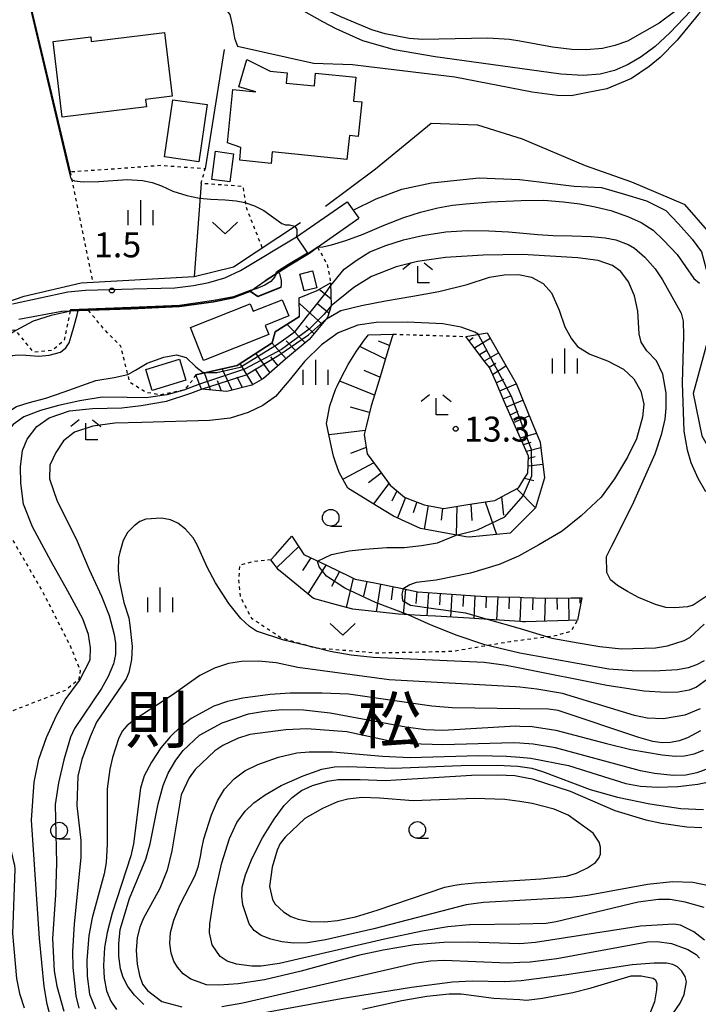
# Model space of a CAD drawing. Extents: x -26001 to -24000, y 94500 to 96000.
# Drawn here: x -25296 to -25194, y 94705 to 94853 of the extents above; entities that cross this region are included whole.
import ezdxf
from ezdxf.enums import TextEntityAlignment as Align

# ---------------------------------------------------------------- set-up
doc = ezdxf.new("R2010")
doc.units = 0
doc.linetypes.add('630100', pattern=[1, 0.5, -0.5])
for name, color, linetype in [('2101000', 7, 'Continuous'), ('2101001', 7, 'Continuous'), ('2103000', 6, 'Continuous'), ('3001000', 4, 'Continuous'), ('5102000', 4, '510200'), ('6101110', 6, 'Continuous'), ('6101120', 6, 'Continuous'), ('6101990', 6, 'Continuous'), ('6110000', 1, '611000'), ('6140000', 3, '614000'), ('6301000', 3, '630100'), ('6302000', 3, 'Continuous'), ('6313000', 3, 'Continuous'), ('6331000', 3, 'Continuous'), ('6333000', 3, 'Continuous'), ('6334000', 3, 'Continuous'), ('7101000', 2, 'Continuous'), ('7101001', 8, 'Continuous'), ('7102000', 6, 'Continuous'), ('7102001', 8, 'Continuous'), ('7312000', 1, 'Continuous'), ('8114000', 7, 'Continuous')]:
    doc.layers.add(name, color=color, linetype=linetype)
doc.styles.add('PlotAnnotation', font='MS Gothic.ttf')
doc.linetypes.add('510200', pattern='A,0,-0.375,[8,dmdr.shx,S=0.375,R=0,X=0,Y=0],-0.75,[8,dmdr.shx,S=0.375,R=180,X=0,Y=0],-0.375', length=1.5)
doc.linetypes.add('611000', pattern='A,1,[3,dmdr.shx,S=0.2,R=0,X=0,Y=0],1', length=2)
doc.linetypes.add('614000', pattern='A,1.5,[2,dmdr.shx,S=0.3,R=0,X=0,Y=-0.3],1.5', length=3)

# ---------------------------------------------------------------- blocks, each defined once
blk = doc.blocks.new('631300')
at = {"layer": '6313000'}
blk.add_lwpolyline([(0.75, 0.35), (0, -0.35), (-0.75, 0.35)], dxfattribs=at)
blk = doc.blocks.new('633100')
at = {"layer": '6331000'}
blk.add_lwpolyline([(0, -0.5), (0.67, -0.5)], dxfattribs=at)
blk.add_circle((0, 0), 0.5, dxfattribs=at)
blk = doc.blocks.new('633300')
at = {"layer": '6333000'}
for points in [[(-0.4, 0.6), (-0.9, 0.2)], [(0.4, 0.6), (0.9, 0.2)], [(0.72, -0.6), (0, -0.6), (0, 0.4)]]:
    blk.add_lwpolyline(points, dxfattribs=at)
blk = doc.blocks.new('633400')
at = {"layer": '6334000'}
for points in [[(0, -0.75), (0, 0.75)], [(-0.75, -0.75), (-0.75, 0.15)], [(0.75, -0.75), (0.75, 0.15)]]:
    blk.add_lwpolyline(points, dxfattribs=at)
blk = doc.blocks.new('731200')
at = {"layer": '7312000'}
blk.add_circle((0, 0), 0.15, dxfattribs=at)

msp = doc.modelspace()

# ---------------------------------------------------------------- linework, layer by layer
at = {"layer": '2101000', "flags": 128}
for points in [[(-25296.99, 94810.73), (-25288.63, 94812.55), (-25285.99, 94812.78), (-25278.74, 94812.97), (-25272.55, 94813.16), (-25269.73, 94813.49), (-25267.42, 94813.96), (-25265.02, 94814.66), (-25262.64, 94815.75), (-25254.24, 94820.83), (-25246.62, 94826.09)], [(-25296.01, 94808.42), (-25289.52, 94809.63), (-25288.3, 94809.67), (-25285.54, 94809.77), (-25279.14, 94809.96), (-25271.85, 94810.34), (-25266.72, 94811.04), (-25263.75, 94811.65), (-25261.25, 94812.59), (-25258.92, 94814.19), (-25255.44, 94816.45), (-25252.29, 94818.38), (-25251.07, 94819.24), (-25244.86, 94823.6)]]:
    msp.add_lwpolyline(points, dxfattribs=at)
at = {"layer": '2101001', "flags": 128}
msp.add_lwpolyline([(-25246.62, 94826.09), (-25244.86, 94823.6)], dxfattribs=at)
at = {"layer": '2103000', "flags": 128}
for points in [[(-25274.79, 94863.87), (-25265.22, 94855.46), (-25264.28, 94854.24), (-25263.84, 94852.49), (-25263.57, 94850.69), (-25263.08, 94849.47), (-25251.69, 94846.92), (-25245.79, 94846.74), (-25243.35, 94846.45)], [(-25193.33, 94854.77), (-25193.72, 94854.29), (-25196.92, 94850.4), (-25199.5, 94847.8), (-25201.14, 94846.45), (-25203.83, 94844.64), (-25207.52, 94843.06), (-25210.65, 94842.47), (-25212.66, 94842.08)], [(-25243.35, 94846.45), (-25230.42, 94844.85), (-25218.76, 94842.64), (-25214.98, 94842.12), (-25212.66, 94842.08)], [(-25245.72, 94824.82), (-25242.26, 94826.52), (-25238.39, 94827.96), (-25233.91, 94828.91), (-25226.73, 94829.7), (-25220.69, 94829.42), (-25220.63, 94829.41), (-25217.32, 94829.04)], [(-25217.32, 94829.04), (-25216.57, 94828.95), (-25212.45, 94828.44), (-25208.32, 94828.23), (-25205.2, 94827.31), (-25201.55, 94826.23), (-25198.65, 94824.78), (-25196.75, 94822.79), (-25194.7, 94820.48), (-25193.3, 94818.55), (-25192.22, 94814.65), (-25191.97, 94813.42)], [(-25191.97, 94813.42), (-25191.43, 94810.76), (-25191.86, 94807.02), (-25192.73, 94803.87), (-25194.54, 94797.23), (-25193.24, 94790.9), (-25191.95, 94788.68), (-25189.97, 94786.65), (-25187.84, 94785.89), (-25185.64, 94785.55), (-25180.65, 94785.88), (-25167.98, 94789.99), (-25165.93, 94790.36), (-25160.86, 94790.01), (-25155.1, 94788.91), (-25148.27, 94787.59), (-25141.12, 94785.73), (-25136.13, 94783.77), (-25125.75, 94776.95)]]:
    msp.add_lwpolyline(points, dxfattribs=at)
at = {"layer": '3001000', "flags": 128}
for points in [[(-25289.47, 94838.82), (-25290.86, 94850.18), (-25285.19, 94850.87), (-25285.11, 94850.17), (-25274.09, 94851.52), (-25272.92, 94841.96), (-25276.94, 94841.47), (-25276.8, 94840.37), (-25289.47, 94838.82)], [(-25260.35, 94842.62), (-25262.9, 94843.38), (-25261.69, 94847.46), (-25258.2, 94845.72), (-25255.61, 94845.46), (-25255.76, 94843.93), (-25251.54, 94843.5), (-25251.35, 94845.44), (-25245.28, 94844.83), (-25245.64, 94841.22), (-25244.41, 94841.1), (-25244.94, 94835.9), (-25246.27, 94836.03), (-25246.63, 94832.46), (-25257.87, 94833.59), (-25258.04, 94831.85), (-25262.77, 94832.33), (-25262.58, 94834.26), (-25264.63, 94834.94), (-25263.82, 94842.97), (-25260.35, 94842.62)], [(-25268.91, 94832.08), (-25274.08, 94832.83), (-25272.84, 94841.44), (-25267.67, 94840.7), (-25268.91, 94832.08)], [(-25263.71, 94833.31), (-25264.26, 94829.07), (-25266.97, 94829.43), (-25266.42, 94833.67), (-25263.71, 94833.31)], [(-25251.8, 94815.7), (-25251.16, 94813.16), (-25253.09, 94812.67), (-25253.73, 94815.22), (-25251.8, 94815.7)], [(-25268.2, 94802.2), (-25270.18, 94807.17), (-25261.2, 94810.76), (-25260.74, 94809.62), (-25256.36, 94811.36), (-25255.38, 94808.91), (-25258.95, 94807.48), (-25258.41, 94806.11), (-25268.2, 94802.2)], [(-25275.96, 94797.71), (-25276.92, 94800.85), (-25271.82, 94802.41), (-25270.86, 94799.27), (-25275.96, 94797.71)]]:
    msp.add_lwpolyline(points, close=True, dxfattribs=at)
at = {"layer": '5102000', "flags": 128}
for points in [[(-25249.84, 94825.44), (-25242.32, 94831.04), (-25233.97, 94837.92), (-25226.98, 94837.66), (-25220.26, 94835.56), (-25210.78, 94831.52), (-25203.79, 94829.1), (-25195.8, 94825.66)], [(-25192.02, 94821.36), (-25195.8, 94825.66)], [(-25295.19, 94811.87), (-25286.63, 94813.91), (-25269.63, 94814.85), (-25263.7, 94816.31), (-25253.61, 94822.99)], [(-25329.71, 94800.72), (-25329.42, 94800.76), (-25323.52, 94802.58), (-25311.98, 94806.16), (-25311.11, 94806.43), (-25295.19, 94811.87)]]:
    msp.add_lwpolyline(points, dxfattribs=at)
at = {"layer": '6101110', "flags": 128}
for points in [[(-25249.09, 94813.9), (-25249, 94810.43), (-25249.58, 94808.66), (-25252.3, 94805.38), (-25255.86, 94802.41), (-25259.17, 94799.49), (-25260.95, 94798.5), (-25264.7, 94797.54), (-25268.53, 94797.91), (-25269.39, 94800.07)], [(-25239.69, 94806.17), (-25239.87, 94805.6), (-25240.61, 94803.17), (-25241.65, 94799.76), (-25242.7, 94796.36), (-25242.99, 94795.41), (-25243.75, 94792.29), (-25244.04, 94791.09), (-25243.57, 94788.16), (-25241.75, 94785.66), (-25240.13, 94783.45), (-25239.85, 94783.22), (-25237.98, 94781.68), (-25237.36, 94781.43), (-25235.03, 94780.51), (-25234.44, 94780.41), (-25232.08, 94779.98), (-25231.45, 94780.08), (-25228.44, 94780.55), (-25225.43, 94781.02), (-25224.39, 94781.18), (-25222.63, 94782.11), (-25220.83, 94783.05), (-25220.63, 94783.37), (-25219.99, 94784.39), (-25219.43, 94785.29), (-25219.31, 94787.83), (-25220.51, 94790.54), (-25221.71, 94793.25), (-25222.9, 94795.96), (-25224.25, 94799.03), (-25225.2, 94801.16), (-25225.81, 94801.97), (-25227.83, 94804.64), (-25228.73, 94805.83)], [(-25254.91, 94775.79), (-25253.67, 94773.89), (-25253.1, 94773.02), (-25249.63, 94771.36), (-25246.18, 94769.72), (-25245.38, 94769.34), (-25242.51, 94768.76), (-25238.77, 94768), (-25235.95, 94767.43), (-25233.08, 94767.24), (-25230.21, 94767.04), (-25227.34, 94766.84), (-25225.61, 94766.73), (-25223.73, 94766.68), (-25220.63, 94766.6), (-25220.11, 94766.59), (-25216.5, 94766.49), (-25212.88, 94766.5), (-25211.31, 94766.51)]]:
    msp.add_lwpolyline(points, dxfattribs=at)
at = {"layer": '6101120', "flags": 128}
for points in [[(-25269.39, 94800.07), (-25263.13, 94801.48), (-25257.91, 94804.88), (-25257.42, 94806.53), (-25253.77, 94808.82), (-25253.8, 94811.64), (-25251.11, 94812.73), (-25249.09, 94813.9)], [(-25228.73, 94805.83), (-25225.55, 94806.38), (-25221.93, 94800.05), (-25221.18, 94798.74), (-25220.63, 94797.39), (-25219.36, 94794.29), (-25217.58, 94789.94), (-25217.3, 94787.8), (-25217, 94785.4), (-25216.89, 94784.55), (-25218.24, 94780.06), (-25219.91, 94778.4), (-25220.63, 94777.68), (-25222.08, 94776.23), (-25228.23, 94775.66), (-25228.73, 94775.69), (-25235.58, 94776.93), (-25239.64, 94778.82), (-25242.21, 94780.38), (-25243.49, 94781.16), (-25246.51, 94783.03), (-25247.78, 94785.38), (-25248.35, 94786.93), (-25248.67, 94787.81), (-25248.95, 94789.19), (-25249.69, 94792.74), (-25249.2, 94795.4), (-25248.38, 94797.85), (-25248.12, 94798.36), (-25247.48, 94799.59), (-25246.46, 94801.62), (-25245.22, 94803.61), (-25243.99, 94805.31), (-25243.4, 94806.05), (-25239.69, 94806.17)], [(-25211.31, 94766.51), (-25211.94, 94763.14), (-25213.31, 94763.1), (-25219.74, 94762.9), (-25220.2, 94762.93), (-25220.63, 94762.96), (-25227.56, 94763.42), (-25228.23, 94763.46), (-25233.32, 94763.74), (-25235.54, 94763.86), (-25238.9, 94764.05), (-25245.77, 94764.8), (-25248.21, 94765.47), (-25251.67, 94766.41), (-25255.88, 94769.87), (-25256.92, 94770.73), (-25258.07, 94772.24), (-25257.41, 94772.98), (-25254.91, 94775.79)]]:
    msp.add_lwpolyline(points, dxfattribs=at)
at = {"layer": '6101990', "flags": 128}
for points in [[(-25249.03, 94811.45), (-25250.81, 94812.9)], [(-25250.38, 94807.69), (-25253.79, 94810.78)], [(-25249.37, 94809.31), (-25251, 94810.71)], [(-25252.9, 94804.88), (-25255.65, 94807.64)], [(-25251.59, 94806.24), (-25252.84, 94807.43)], [(-25254.35, 94803.67), (-25255.77, 94805.17)], [(-25228.25, 94805.2), (-25227.64, 94805.66)], [(-25227.42, 94804.1), (-25225.09, 94805.57)], [(-25255.8, 94802.46), (-25257.95, 94804.85)], [(-25240.85, 94802.39), (-25244.71, 94804.31)], [(-25240.22, 94804.46), (-25241.87, 94805.12)], [(-25226.68, 94803.13), (-25225.56, 94803.77)], [(-25258.17, 94800.37), (-25260.33, 94803.31)], [(-25256.98, 94801.42), (-25258.07, 94802.75)], [(-25225.95, 94802.15), (-25223.83, 94803.36)], [(-25263.89, 94797.75), (-25265.39, 94800.97)], [(-25260.79, 94798.59), (-25262.68, 94801.78)], [(-25259.4, 94799.36), (-25260.45, 94800.95)], [(-25241.67, 94799.7), (-25244.03, 94800.72)], [(-25225.22, 94801.19), (-25224.25, 94801.8)], [(-25224.72, 94800.09), (-25222.71, 94801.41)], [(-25267.18, 94797.78), (-25268.09, 94800.36)], [(-25262.34, 94798.14), (-25263.17, 94799.71)], [(-25224.18, 94798.86), (-25223.04, 94799.43)], [(-25265.51, 94797.62), (-25266.13, 94799.14)], [(-25242.5, 94797.01), (-25247.72, 94799.12)], [(-25223.63, 94797.63), (-25221.16, 94798.69)], [(-25223.11, 94796.43), (-25221.89, 94796.95)], [(-25222.58, 94795.23), (-25220.17, 94796.26)], [(-25243.24, 94794.37), (-25246.12, 94795.19)], [(-25222.07, 94794.06), (-25220.87, 94794.57)], [(-25221.55, 94792.89), (-25219.2, 94793.89)], [(-25221.04, 94791.74), (-25219.86, 94792.19)], [(-25243.89, 94791.7), (-25249.33, 94791.03)], [(-25220.54, 94790.6), (-25218.13, 94791.27)], [(-25243.72, 94789.12), (-25246.11, 94788.22)], [(-25220.08, 94789.58), (-25218.89, 94789.91)], [(-25219.63, 94788.56), (-25217.48, 94789.15)], [(-25219.33, 94787.5), (-25218.33, 94787.78)], [(-25242.6, 94786.83), (-25247.22, 94784.35)], [(-25219.38, 94786.39), (-25217.15, 94786.6)], [(-25241.47, 94785.27), (-25243.41, 94783.8)], [(-25219.91, 94784.51), (-25218.51, 94784.17)], [(-25240.33, 94783.72), (-25242.66, 94780.65)], [(-25239.11, 94782.61), (-25239.9, 94781.04)], [(-25237.81, 94781.61), (-25239.05, 94778.54)], [(-25223.39, 94781.71), (-25223.06, 94778.94)], [(-25221.08, 94782.92), (-25218.24, 94780.07)], [(-25236.12, 94780.94), (-25236.66, 94779.31)], [(-25234.4, 94780.4), (-25235.02, 94776.83)], [(-25232.26, 94780.01), (-25232.45, 94778.21)], [(-25230.12, 94780.29), (-25230.18, 94775.95)], [(-25227.98, 94780.62), (-25227.86, 94778.16)], [(-25225.84, 94780.96), (-25224.14, 94776.04)], [(-25253.89, 94774.23), (-25257.2, 94771.1)], [(-25252.09, 94772.54), (-25253.3, 94770.64)], [(-25249.79, 94771.44), (-25252.53, 94767.12)], [(-25247.74, 94770.46), (-25248.95, 94768.23)], [(-25245.68, 94769.48), (-25246.73, 94765.06)], [(-25243.65, 94768.99), (-25244.12, 94766.83)], [(-25241.59, 94768.57), (-25242.23, 94764.41)], [(-25239.71, 94768.19), (-25239.99, 94766.2)], [(-25237.84, 94767.81), (-25238.18, 94764.01)], [(-25236.12, 94767.46), (-25236.25, 94765.69)], [(-25234.36, 94767.32), (-25234.6, 94763.81)], [(-25232.6, 94767.21), (-25232.71, 94765.46)], [(-25230.85, 94767.08), (-25231.06, 94763.62)], [(-25229.11, 94766.96), (-25229.21, 94765.24)], [(-25227.38, 94766.84), (-25227.52, 94763.42)], [(-25225.67, 94766.73), (-25225.74, 94765.02)], [(-25223.95, 94766.69), (-25224.11, 94763.19)], [(-25222.21, 94766.64), (-25222.29, 94764.86)], [(-25220.46, 94766.6), (-25220.61, 94762.96)], [(-25218.64, 94766.55), (-25218.71, 94764.74)], [(-25216.82, 94766.5), (-25216.9, 94762.99)], [(-25215.06, 94766.49), (-25215.01, 94764.77)], [(-25213.31, 94766.5), (-25213.23, 94763.1)], [(-25211.61, 94766.51), (-25211.6, 94765.73)]]:
    msp.add_lwpolyline(points, dxfattribs=at)
at = {"layer": '6110000', "flags": 128}
for points in [[(-25294.4, 94856.18), (-25288.3, 94830.56)], [(-25251.07, 94819.24), (-25252.29, 94818.38), (-25255.44, 94816.45), (-25258.92, 94814.19)], [(-25256.51, 94813.21), (-25260.02, 94811.79), (-25261.25, 94812.59), (-25263.75, 94811.65), (-25266.72, 94811.04), (-25271.85, 94810.34), (-25279.14, 94809.96), (-25285.54, 94809.77), (-25288.3, 94809.67)], [(-25253.77, 94808.82), (-25257.42, 94806.53), (-25257.91, 94804.88), (-25263.13, 94801.48), (-25269.39, 94800.07)]]:
    msp.add_lwpolyline(points, dxfattribs=at)
at = {"layer": '6140000', "flags": 128}
msp.add_lwpolyline([(-25265.13, 94849), (-25267.97, 94831.03)], dxfattribs=at)
at = {"layer": '6301000', "flags": 128}
for points in [[(-25259.37, 94819.18), (-25261.77, 94825.21), (-25262.24, 94828.38), (-25268.57, 94828.84), (-25267.97, 94831.03), (-25274.76, 94831.52), (-25282.65, 94830.93), (-25288.3, 94830.56)], [(-25288.3, 94830.56), (-25284.9, 94814.01)], [(-25251.07, 94819.24), (-25249.59, 94816.63), (-25249.09, 94813.9)], [(-25288.3, 94809.67), (-25289.23, 94805.16), (-25291, 94803.73), (-25293.8, 94803.47), (-25296.44, 94806.71), (-25297.8, 94806.83)], [(-25269.39, 94800.07), (-25270, 94799.12), (-25271.08, 94797.8), (-25274.71, 94797.05), (-25276.82, 94797.38), (-25279.3, 94798.9), (-25280.68, 94804.38), (-25283.21, 94806.94), (-25285.54, 94809.77)], [(-25239.69, 94806.17), (-25228.73, 94805.83)], [(-25303.36, 94788.71), (-25297.93, 94777.23), (-25297.01, 94775.29), (-25292.24, 94767.06), (-25288.4, 94759.52), (-25288.24, 94759.22), (-25286.79, 94755.57), (-25286.97, 94754.24), (-25289.03, 94752.6), (-25302.14, 94747.5), (-25303.89, 94747.82), (-25305.25, 94749.08), (-25306.37, 94750.79), (-25308.29, 94753.7), (-25308.69, 94754.29)], [(-25258.07, 94772.24), (-25260.82, 94771.94), (-25262.66, 94771.46), (-25262.79, 94771.42), (-25262.94, 94769.3), (-25262.72, 94766.75), (-25261.01, 94763.48), (-25256.5, 94760.51), (-25251.53, 94759.04), (-25251.4, 94759), (-25251.33, 94758.99), (-25242.06, 94758.25), (-25230.8, 94758.49), (-25226.34, 94759.24), (-25222.02, 94759.97), (-25220.63, 94760.15), (-25218.39, 94760.44), (-25215.3, 94760.85), (-25212.91, 94761.49), (-25211.94, 94763.14)]]:
    msp.add_lwpolyline(points, dxfattribs=at)
at = {"layer": '6302000', "flags": 128}
msp.add_lwpolyline([(-25268.57, 94828.84), (-25269.63, 94814.85)], dxfattribs=at)
at = {"layer": '7101000', "flags": 128}
for points in [[(-25249.72, 94808.49), (-25247.55, 94809.71), (-25244.45, 94810.49), (-25240.82, 94811.18), (-25236.73, 94811.91), (-25232.79, 94812.59), (-25228.53, 94813.64), (-25225.17, 94814.75), (-25222.97, 94815.11), (-25220.81, 94815.17), (-25218.87, 94814.75), (-25217.08, 94813.8), (-25215.87, 94812.38), (-25214.72, 94809.76), (-25213.83, 94807.29), (-25212.83, 94805.46), (-25211.96, 94804.3), (-25210.07, 94803.15), (-25207.44, 94802.15), (-25205.03, 94800.89), (-25203.45, 94799.47), (-25202.4, 94797.58), (-25201.98, 94795.64), (-25202.14, 94793.7), (-25203.06, 94790.44), (-25204.42, 94787.66), (-25206.37, 94784.41), (-25208.36, 94781.68), (-25211.38, 94778.84), (-25214.27, 94776.53), (-25217.74, 94774.49), (-25220.84, 94772.81), (-25223.73, 94771.55), (-25228.03, 94770.23), (-25233.21, 94769.19), (-25236.2, 94768.82), (-25237.15, 94768.5), (-25238.17, 94767.88)], [(-25291.21, 94703.29), (-25291.75, 94705.4), (-25292.19, 94708.07), (-25292.91, 94715.28), (-25294.09, 94733.09), (-25293.69, 94738.8), (-25293, 94742.26), (-25291.87, 94745.54), (-25290.32, 94748.83), (-25289.02, 94751.16), (-25286.86, 94754.07), (-25285.26, 94757.21), (-25285.21, 94759), (-25285.52, 94761), (-25286.36, 94763.36), (-25288.65, 94767.51), (-25291.17, 94771.97), (-25293.98, 94777.22), (-25295.29, 94780.63), (-25295.71, 94783.78), (-25295.76, 94786.24), (-25295.45, 94788.66), (-25294.77, 94790.39), (-25293.32, 94792.28), (-25291.43, 94793.59), (-25288.38, 94794.64), (-25284.92, 94795.01), (-25280.53, 94795.11), (-25277.62, 94795.43), (-25273.78, 94796.11), (-25270.11, 94797.32), (-25268.53, 94797.91)], [(-25225.54, 94763.29), (-25220.55, 94761.89), (-25215.82, 94760.47), (-25211.83, 94759.74), (-25208.57, 94759.21), (-25205.33, 94758.87), (-25200.19, 94759), (-25198.38, 94759.32), (-25195.91, 94760.1), (-25195.02, 94760.53), (-25192.9, 94762.55)], [(-25277.21, 94705.34), (-25278.62, 94706.78), (-25279.6, 94708.08), (-25280.3, 94709.42), (-25280.7, 94710.75), (-25280.96, 94712.61), (-25280.98, 94714.46), (-25280.75, 94716.66), (-25279.35, 94721.28), (-25276.9, 94727.21), (-25276.25, 94729.54), (-25275.06, 94735.55), (-25274.31, 94738.28), (-25273.52, 94740.13), (-25272.38, 94742.11), (-25271.3, 94743.57), (-25268.83, 94745.87), (-25265.43, 94747.72), (-25261.46, 94749.05), (-25259.06, 94749.5), (-25256.36, 94749.75), (-25253.15, 94749.69), (-25249.16, 94749.23), (-25237.78, 94747.13), (-25234.79, 94746.72), (-25232.18, 94746.61), (-25221.23, 94747.26), (-25220.63, 94747.24), (-25218.76, 94747.17), (-25215.21, 94746.64), (-25207.58, 94744.59), (-25203.9, 94743.73), (-25199.21, 94742.91), (-25197.19, 94742.7), (-25195.81, 94742.76), (-25194.36, 94743.07), (-25192.97, 94743.59)], [(-25230.42, 94723.31), (-25229.43, 94723.44), (-25227.35, 94723.68), (-25220.63, 94724.06), (-25217.45, 94724.24), (-25213.61, 94724.67), (-25212.08, 94725.09), (-25210.44, 94725.91), (-25209.24, 94726.74), (-25208.71, 94727.37), (-25208.49, 94727.99), (-25208.46, 94729.01), (-25208.67, 94729.78), (-25209.58, 94731.12), (-25213.32, 94733.83), (-25215.44, 94734.76), (-25218.74, 94735.61), (-25220.63, 94735.87), (-25222.89, 94736.19), (-25227.38, 94736.34), (-25236.68, 94735.97), (-25241.75, 94736.41), (-25244.37, 94736.47), (-25246.51, 94736.26), (-25248.08, 94735.82), (-25250.29, 94734.83), (-25252.97, 94733.32), (-25255.93, 94730.52), (-25256.66, 94729.55), (-25257.15, 94728.56), (-25257.88, 94726.01), (-25258.28, 94723.09), (-25257.83, 94721.15), (-25257.44, 94720.44), (-25256.18, 94719.31), (-25255.08, 94718.6), (-25253.97, 94718.17), (-25252.16, 94717.83), (-25250.01, 94717.8), (-25248.06, 94718), (-25245.37, 94718.57), (-25242.08, 94719.54), (-25231.89, 94723.02), (-25230.42, 94723.31)], [(-25198.02, 94703.3), (-25196.48, 94705.55), (-25195.87, 94706.84), (-25195.54, 94708.75), (-25195.73, 94709.55), (-25196.23, 94710.38), (-25196.88, 94711.02), (-25197.57, 94711.37), (-25198.52, 94711.56), (-25200.39, 94711.59), (-25203.71, 94711.34), (-25213.87, 94709.77), (-25220.4, 94708.94), (-25222.92, 94708.78), (-25227.78, 94708.87), (-25230.76, 94708.74), (-25236.93, 94707.92), (-25247.52, 94706.22), (-25262.04, 94703.55)]]:
    msp.add_lwpolyline(points, dxfattribs=at)
at = {"layer": '7101001', "flags": 128}
for points in [[(-25268.53, 94797.91), (-25261.78, 94800.05), (-25256.9, 94803.04), (-25252.43, 94806.09), (-25249.72, 94808.49)], [(-25238.17, 94767.88), (-25238.38, 94767.09), (-25238.28, 94766.14), (-25237.07, 94765.41), (-25233.6, 94764.93), (-25228.8, 94764.25), (-25225.54, 94763.29)]]:
    msp.add_lwpolyline(points, dxfattribs=at)
at = {"layer": '7102000', "flags": 128}
for points in [[(-25197.09, 94854.85), (-25199.63, 94852.95), (-25204.4, 94850.25), (-25206.34, 94849.57), (-25208.16, 94849.16), (-25210.64, 94848.93), (-25212.78, 94848.99), (-25215.72, 94849.34), (-25220.63, 94850.22), (-25222.17, 94850.49), (-25225.43, 94850.69), (-25235.27, 94850.47), (-25237.25, 94850.66), (-25240.87, 94851.33), (-25242.88, 94851.93), (-25247.53, 94853.91), (-25249.38, 94854.77), (-25253.45, 94856.69)], [(-25194.83, 94854.84), (-25198.03, 94851.49), (-25200.27, 94849.46), (-25202.35, 94847.9), (-25204.32, 94846.73), (-25206.35, 94845.85), (-25208.54, 94845.26), (-25211.06, 94845.05), (-25214.45, 94845.27), (-25220.63, 94846.11), (-25233.34, 94847.86), (-25239.46, 94848.95), (-25244.25, 94850.29), (-25248.28, 94852.08), (-25250.24, 94853.13), (-25254.36, 94855.47)], [(-25288.42, 94830.53), (-25288.22, 94829.73), (-25288.07, 94829.44), (-25287.61, 94829.22), (-25286.34, 94829.06), (-25283.99, 94829.12), (-25279.72, 94829.41), (-25277.4, 94829.3), (-25275.95, 94828.97), (-25274.54, 94828.47), (-25272.85, 94827.7), (-25270.75, 94827.02), (-25268.83, 94826.62), (-25267.11, 94826.46), (-25264.98, 94826.39), (-25263.33, 94826.25), (-25261.99, 94825.97), (-25260.57, 94825.49), (-25259.15, 94824.76), (-25257.71, 94823.73), (-25256.42, 94822.82), (-25255.87, 94822.63), (-25255.27, 94822.63), (-25254.47, 94822.42), (-25254.19, 94821.9), (-25254.19, 94821.35), (-25254.24, 94820.83)], [(-25251.07, 94819.24), (-25250.26, 94819.33), (-25248.95, 94819.61), (-25246.79, 94820.27), (-25244.18, 94821.19), (-25241.05, 94822.55), (-25238.06, 94823.71), (-25235.58, 94824.52), (-25232.95, 94825.15), (-25230.75, 94825.57), (-25228.75, 94825.78), (-25225.06, 94826.07), (-25220.41, 94826.28), (-25217, 94826.31), (-25214.1, 94826.1), (-25211.57, 94825.76), (-25209.26, 94825.31), (-25206.9, 94824.76), (-25204.26, 94823.81), (-25202.37, 94822.95), (-25200.56, 94821.79), (-25199.01, 94820.33), (-25196.94, 94818.14), (-25194.41, 94814.56), (-25193.6, 94813.85)], [(-25249.08, 94813.49), (-25247.05, 94815.95), (-25245.1, 94817.34), (-25243.21, 94818.55), (-25240.78, 94819.52), (-25238.11, 94820.36), (-25235.27, 94821.02), (-25231.76, 94821.54), (-25228.56, 94821.78), (-25225.28, 94821.73), (-25222.34, 94821.54), (-25217.9, 94821.18), (-25215.59, 94821.02), (-25212.72, 94820.94), (-25209.87, 94820.85), (-25207.76, 94820.68), (-25206.16, 94820.34), (-25204.32, 94819.66), (-25203.35, 94819.1), (-25201.78, 94817.75), (-25200.24, 94816.01), (-25199.13, 94814.36), (-25196.33, 94809.32), (-25196.06, 94808.11), (-25195.98, 94805.91), (-25196.2, 94798.87), (-25195.93, 94791.59), (-25195.45, 94788.8), (-25194.88, 94786.85), (-25193.85, 94784.53), (-25192.66, 94782.49)], [(-25191.96, 94767.14), (-25194.54, 94765.44), (-25195.4, 94765.17), (-25197.28, 94765), (-25198.66, 94765.09), (-25200.21, 94765.52), (-25202.76, 94766.58), (-25204.4, 94767.48), (-25205.92, 94768.35), (-25206.99, 94769.25), (-25207.5, 94770.33), (-25207.58, 94772.76), (-25206.77, 94774.36), (-25203.64, 94780.49), (-25200.27, 94788.17), (-25199.24, 94791.21), (-25198.73, 94793.4), (-25198.57, 94795.03), (-25198.6, 94797.29), (-25199.12, 94800.15), (-25200.06, 94802.15), (-25201.48, 94803.67), (-25202.38, 94804.98), (-25202.64, 94806.24), (-25202.87, 94809.65), (-25203.35, 94811.96), (-25204.24, 94814.06), (-25205.4, 94815.59), (-25206.66, 94816.48), (-25208.81, 94817.27), (-25211.91, 94817.63), (-25220.23, 94818.16), (-25226.12, 94818.05), (-25231.79, 94817.69), (-25236.04, 94817.11), (-25239.25, 94816.32), (-25242.92, 94814.85), (-25245.6, 94813.17), (-25249, 94810.43)], [(-25256.52, 94813.28), (-25256.46, 94813.66), (-25256.47, 94814.26), (-25256.69, 94815.1), (-25256.89, 94815.51)], [(-25257.31, 94815.24), (-25257.49, 94814.79), (-25258.1, 94814.08), (-25258.99, 94813.53), (-25260.3, 94812.97), (-25261.21, 94812.74)], [(-25288.3, 94809.67), (-25288.9, 94809.48), (-25291.17, 94808.99), (-25293.85, 94808.15), (-25296.44, 94806.71), (-25297.16, 94806.26), (-25298.16, 94805.15), (-25298.82, 94803.24), (-25299.38, 94801.03), (-25299.99, 94798.3), (-25300.72, 94795.71), (-25301.35, 94794.16)], [(-25299.57, 94795.3), (-25298.95, 94798.11), (-25298.56, 94800.26), (-25298.19, 94801.65), (-25297.72, 94802.44), (-25297.04, 94802.96), (-25296.09, 94803.09), (-25294.94, 94803.04), (-25292.98, 94802.86), (-25291.43, 94803.01), (-25289.72, 94803.49), (-25288.96, 94804.14), (-25288.46, 94804.85), (-25288.12, 94805.85), (-25287.66, 94807.42), (-25287.24, 94809.08), (-25287.06, 94809.72)], [(-25226.87, 94806.15), (-25227.4, 94806.45), (-25229.45, 94807.24), (-25232.18, 94807.71), (-25237.54, 94807.97), (-25242.22, 94807.92), (-25245, 94807.55), (-25247.94, 94806.35), (-25250.46, 94804.56), (-25253.04, 94802.04), (-25255.35, 94799.21), (-25257.39, 94796.79), (-25259.31, 94795.43), (-25261.52, 94794.38), (-25264.2, 94793.54), (-25267.3, 94793.17), (-25277.51, 94792.91), (-25281.56, 94792.81), (-25284.87, 94792.33), (-25287.65, 94791.44), (-25289.3, 94790.13), (-25290.46, 94788.4), (-25291.35, 94786.45), (-25291.4, 94784.41), (-25290.25, 94781.05), (-25287.36, 94775.38), (-25285.44, 94770.76), (-25283.55, 94766.77), (-25282.4, 94763.88), (-25281.69, 94761.03), (-25281.44, 94759.69), (-25281.46, 94757.99), (-25281.78, 94756.6), (-25282.55, 94754.71), (-25283.59, 94752.87), (-25287.63, 94746.89), (-25288.22, 94745.57), (-25289.25, 94742.16), (-25290.06, 94738.71), (-25290.53, 94735.46), (-25290.33, 94726.64), (-25290.47, 94721.85), (-25290.95, 94715.28), (-25290.71, 94710.4), (-25290.31, 94708.12), (-25289.23, 94704.35)], [(-25303.89, 94789.29), (-25302.17, 94790.23), (-25300.49, 94791.97), (-25298.86, 94793.54), (-25297.5, 94794.54), (-25296.37, 94795.27), (-25294.63, 94795.85), (-25291.96, 94796.53), (-25289.17, 94797.48), (-25284.42, 94799.21), (-25281.69, 94799.68), (-25279.61, 94800.13), (-25278.46, 94800.78), (-25276.72, 94801.83), (-25274.2, 94802.73), (-25272.26, 94803.09), (-25270.84, 94802.67), (-25269.37, 94801.26), (-25268.25, 94800.39)], [(-25268.83, 94798.65), (-25271.18, 94797.74), (-25273.76, 94797.06), (-25276.86, 94796.58), (-25279.69, 94796.64), (-25283.47, 94796.69), (-25286.83, 94796.16), (-25290.04, 94795.43), (-25292.77, 94794.69), (-25295.24, 94793.75), (-25296.87, 94792.6), (-25297.92, 94791.28), (-25298.55, 94789.24), (-25298.73, 94786.51), (-25298.42, 94781.1), (-25298.31, 94778.04), (-25298.5, 94776.11), (-25298.71, 94774.33), (-25298.71, 94771.65), (-25298.86, 94769.76), (-25299.28, 94768.87), (-25300.15, 94768.29), (-25302.83, 94767.35), (-25314.24, 94764.59)], [(-25192.35, 94754.28), (-25194.05, 94753.1), (-25195.14, 94752.64), (-25196.81, 94752.31), (-25198.63, 94752.26), (-25201.91, 94752.5), (-25207.51, 94753.34), (-25220.63, 94755.92), (-25222.66, 94756.32), (-25225.98, 94756.78), (-25242.71, 94757.57), (-25245.99, 94757.88), (-25249.18, 94758.46), (-25251.33, 94758.99), (-25251.53, 94759.04), (-25256.11, 94760.15), (-25260.26, 94761.53), (-25261.31, 94762.21), (-25262.59, 94763.41), (-25264.4, 94765.67), (-25266.44, 94768.78), (-25267.68, 94771.15), (-25269.16, 94774.5), (-25269.78, 94775.55), (-25270.94, 94776.86), (-25272.1, 94777.74), (-25273.21, 94778.23), (-25274.53, 94778.52), (-25276.89, 94778.35), (-25277.79, 94777.99), (-25278.65, 94777.36), (-25279.64, 94776.33), (-25280.32, 94775.16), (-25280.81, 94773.37), (-25281.03, 94772.55), (-25281.08, 94770.56), (-25280.92, 94769.13), (-25280.2, 94765.8), (-25279.46, 94763.51), (-25279.33, 94762.39), (-25278.97, 94759.21), (-25279.04, 94757.25), (-25279.46, 94755.31), (-25279.86, 94754.36), (-25284.33, 94747.81), (-25285.3, 94745.61), (-25286.51, 94742.2), (-25287.15, 94739.72), (-25287.29, 94735.28), (-25286.7, 94730.05), (-25286.68, 94727.48), (-25287.68, 94717.51), (-25287.96, 94713.34), (-25287.91, 94710.91), (-25287.41, 94706.68), (-25286.98, 94704.79)], [(-25251.05, 94772.04), (-25248.94, 94773.02), (-25246.31, 94773.59), (-25243.95, 94773.86), (-25240.64, 94774.07), (-25238.01, 94774.07), (-25235.39, 94774.38), (-25233.02, 94774.8), (-25230.2, 94775.96)], [(-25192.9, 94757.03), (-25194.04, 94756.42), (-25195.26, 94755.99), (-25196.9, 94755.71), (-25200.34, 94755.5), (-25203.72, 94755.54), (-25207.22, 94755.79), (-25220.63, 94758.19), (-25225.88, 94759.47), (-25230.03, 94760.84), (-25233.97, 94762.41), (-25237.4, 94763.97)], [(-25193.46, 94749.85), (-25195.8, 94748.85), (-25199, 94748.34), (-25201.47, 94748.42), (-25203.36, 94748.81), (-25214.22, 94752.12), (-25218.08, 94752.8), (-25220.63, 94753.07), (-25221.26, 94753.14), (-25240.27, 94754.17), (-25254, 94756.03), (-25257.3, 94756.76), (-25259.9, 94757), (-25262.52, 94756.96), (-25264.47, 94756.63), (-25266.55, 94755.92), (-25268.79, 94754.85), (-25272.92, 94751.86), (-25278.73, 94748.13), (-25279.78, 94747.28), (-25280.45, 94746.45), (-25280.99, 94745.34), (-25281.94, 94742.51), (-25282.34, 94740.76), (-25282.74, 94737.78), (-25282.7, 94729.48), (-25282.87, 94726.74), (-25283.15, 94725.03), (-25284.99, 94718.41), (-25285.47, 94715.74), (-25285.76, 94711.98), (-25285.73, 94709.6), (-25285.37, 94706.91), (-25284.48, 94704.71)], [(-25193.43, 94746.54), (-25195.37, 94745.47), (-25196.64, 94745), (-25197.92, 94744.76), (-25199.2, 94744.73), (-25200.58, 94744.93), (-25202.69, 94745.52), (-25214.86, 94749.6), (-25216.31, 94749.78), (-25220.63, 94749.83), (-25230.79, 94749.96), (-25233.86, 94750.23), (-25246.39, 94752.02), (-25250.37, 94752.2), (-25255.2, 94752.19), (-25258.2, 94752), (-25262.31, 94751.44), (-25264.6, 94750.94), (-25266.66, 94750.22), (-25270.06, 94748.35), (-25271.61, 94747.15), (-25273.22, 94745.61), (-25274.63, 94743.94), (-25276.06, 94741.82), (-25277.13, 94739.75), (-25277.68, 94737.89), (-25278.75, 94729.53), (-25279.15, 94727.73), (-25281.99, 94719.11), (-25282.74, 94716.17), (-25283.11, 94713.94), (-25283.27, 94711.21), (-25283.16, 94709.33), (-25282.81, 94707.44), (-25282.19, 94705.88), (-25281.3, 94704.6)], [(-25319.81, 94749.47), (-25318.76, 94747.85), (-25317.32, 94746.24), (-25315.72, 94744.83), (-25314.05, 94743.73), (-25307.06, 94740.41), (-25306.66, 94740.26), (-25306.07, 94740.08), (-25304.73, 94739.2), (-25303.53, 94738.13), (-25301.38, 94735.81), (-25298.61, 94731.69), (-25297.24, 94728.63), (-25296.84, 94727.08), (-25296.68, 94726.34), (-25296.63, 94725.71), (-25296.95, 94716.02), (-25296.36, 94709.27), (-25295.89, 94707.03), (-25295.19, 94704.87)], [(-25192.07, 94740.91), (-25193.96, 94740.2), (-25195.64, 94739.85), (-25197.53, 94739.79), (-25200.35, 94740.09), (-25202.44, 94740.52), (-25215.24, 94743.94), (-25218.61, 94744.53), (-25220.63, 94744.64), (-25221.56, 94744.69), (-25232.19, 94744.42), (-25237.06, 94744.55), (-25239.7, 94744.86), (-25246.67, 94746.36), (-25252.69, 94746.83), (-25255.81, 94746.69), (-25261.25, 94745.95), (-25263.1, 94745.37), (-25265.33, 94744.29), (-25266.51, 94743.52), (-25269.48, 94740.68), (-25270.4, 94739.44), (-25271.59, 94736.9), (-25272.97, 94728.46), (-25273.71, 94725.55), (-25274.77, 94722.81), (-25277.3, 94718.25), (-25277.82, 94716.98), (-25278.18, 94715.43), (-25278.34, 94713.47), (-25278.2, 94711.45), (-25277.84, 94709.72), (-25277.38, 94708.44), (-25276.67, 94707.45), (-25274.5, 94705.8), (-25271.5, 94705)], [(-25268.51, 94728.55), (-25268.18, 94730.28), (-25267.02, 94733.91), (-25266.13, 94735.99), (-25265.04, 94737.73), (-25263.63, 94739.29), (-25261.98, 94740.5), (-25260.04, 94741.46), (-25256.93, 94742.55), (-25254.17, 94743.19), (-25252.34, 94743.37), (-25248.82, 94743.36), (-25241.3, 94742.7), (-25237.11, 94742.51), (-25226.83, 94742.82), (-25222.63, 94742.71), (-25220.63, 94742.55), (-25218.97, 94742.41), (-25213.31, 94741.3), (-25204.64, 94738.59), (-25202.46, 94738.18), (-25199.91, 94738.04), (-25196.83, 94738.17), (-25193.84, 94738.51), (-25191.24, 94739.03)], [(-25192.88, 94719.94), (-25195.71, 94720.73), (-25198.01, 94721.16), (-25199.77, 94721.17), (-25202.79, 94720.75), (-25215.13, 94717.79), (-25216.67, 94717.53), (-25220.63, 94717.46), (-25228.2, 94717.32), (-25231.43, 94717.04), (-25235.31, 94716.41), (-25241, 94715.2), (-25256.77, 94711.53), (-25259.54, 94711.14), (-25260.95, 94711.14), (-25263.27, 94711.44), (-25264.67, 94711.87), (-25265.72, 94712.56), (-25266.93, 94714.32), (-25267.33, 94716.16), (-25267.29, 94717.47), (-25266.62, 94721.62), (-25265.44, 94726.69), (-25264.32, 94730.31), (-25263.19, 94732.71), (-25261.96, 94734.44), (-25260.63, 94735.68), (-25258.95, 94736.88), (-25256.51, 94738.28), (-25253.23, 94739.76), (-25250.42, 94740.74), (-25248.49, 94741.09), (-25246.55, 94741.15), (-25239.58, 94740.9), (-25230.74, 94741.25), (-25229.46, 94741.29)], [(-25229.46, 94741.29), (-25224.05, 94741.33), (-25220.92, 94741.18), (-25218.82, 94740.91), (-25217.19, 94740.41), (-25210.02, 94737.71), (-25205.93, 94736.56), (-25201.03, 94735.52), (-25196.38, 94734.86), (-25192.97, 94734.69)], [(-25192.19, 94723.19), (-25194.58, 94723.69), (-25197.64, 94723.82), (-25201.39, 94723.42), (-25210.44, 94721.75), (-25212.87, 94721.43), (-25220.63, 94721.01), (-25226.07, 94720.72), (-25228.68, 94720.37), (-25242.59, 94716.75), (-25249.86, 94715.07), (-25252.55, 94714.65), (-25254.61, 94714.61), (-25256.42, 94714.81), (-25258.07, 94715.2), (-25259.52, 94715.76), (-25260.61, 94716.48), (-25261.36, 94717.48), (-25262.3, 94720.35), (-25262.47, 94721.66), (-25262.4, 94723.03), (-25261.92, 94724.85), (-25260.88, 94727.35), (-25259.33, 94730.41), (-25257.61, 94733.25), (-25256.06, 94735.3), (-25254.89, 94736.5), (-25253.45, 94737.52), (-25251.82, 94738.28), (-25249.54, 94738.96), (-25247.94, 94739.19), (-25244.66, 94739.22), (-25240.86, 94739.04), (-25239.21, 94739.13)], [(-25239.21, 94739.13), (-25227.87, 94739.84), (-25223.96, 94739.92), (-25221.36, 94739.79), (-25220.63, 94739.65), (-25218.75, 94739.28), (-25213.06, 94737.43), (-25206.33, 94734.55), (-25201.65, 94733.12), (-25199.32, 94732.62), (-25195.47, 94732.08), (-25193.24, 94732)], [(-25192.83, 94715.02), (-25194.42, 94716.31), (-25196.46, 94717.27), (-25197.42, 94717.44), (-25202.44, 94717.13), (-25218.26, 94714.68), (-25220.63, 94714.46), (-25228.29, 94714.74), (-25232.04, 94714.68), (-25236.47, 94714.32), (-25241.2, 94713.53), (-25244.95, 94712.73), (-25253.5, 94710.39), (-25259.06, 94709.05), (-25262.99, 94708.48), (-25265.89, 94708.27), (-25267.75, 94708.34), (-25270.11, 94709.17), (-25271.26, 94709.98), (-25272.15, 94710.96), (-25272.7, 94711.9), (-25273.08, 94713.06), (-25273.29, 94714.54), (-25273.18, 94716.17), (-25272.7, 94718.05), (-25271.79, 94720.29), (-25269.49, 94724.77), (-25268.97, 94726.23), (-25268.62, 94727.85), (-25268.51, 94728.55)], [(-25236.42, 94711.59), (-25234.07, 94711.94), (-25232.02, 94712.01), (-25222.47, 94711.64), (-25220.63, 94711.72), (-25219.07, 94711.79), (-25215.06, 94712.3), (-25201.38, 94714.79), (-25199.95, 94714.82), (-25197.81, 94714.53), (-25195.33, 94713.65), (-25194.08, 94712.86), (-25193.58, 94712.32)], [(-25265.45, 94705.04), (-25262.32, 94705.62), (-25236.42, 94711.59)], [(-25244.31, 94704.66), (-25238.38, 94705.96), (-25234.59, 94706.61), (-25231.23, 94706.96), (-25229.44, 94706.97), (-25224.51, 94706.3), (-25220.63, 94706.09), (-25219.59, 94706.03), (-25217.22, 94706.32), (-25212.62, 94707.19), (-25209.9, 94707.87), (-25203.84, 94709.65), (-25202.38, 94709.65), (-25200.55, 94709.33), (-25200.18, 94709.08), (-25200.02, 94708.51), (-25200.03, 94707.58), (-25200.36, 94705.78), (-25201.03, 94704.03)]]:
    msp.add_lwpolyline(points, dxfattribs=at)
at = {"layer": '7102001', "flags": 128}
for points in [[(-25294.4, 94856.18), (-25294.52, 94856.15), (-25288.42, 94830.53)], [(-25254.24, 94820.83), (-25252.56, 94818.38), (-25255.45, 94816.64), (-25256.94, 94815.68), (-25257.34, 94815.42), (-25257.31, 94815.24)], [(-25256.89, 94815.51), (-25256.92, 94815.57), (-25255.45, 94816.53), (-25252.36, 94818.42), (-25251.11, 94819.27), (-25251.07, 94819.24)], [(-25261.21, 94812.74), (-25263.73, 94811.79), (-25266.67, 94811.22), (-25271.83, 94810.48), (-25279.11, 94810.17), (-25288.25, 94809.83), (-25288.3, 94809.67)], [(-25287.06, 94809.72), (-25287.03, 94809.81), (-25279.13, 94810.07), (-25271.87, 94810.39), (-25266.72, 94811.08), (-25263.75, 94811.7), (-25261.22, 94812.67), (-25260.05, 94811.89), (-25256.52, 94813.28)], [(-25268.25, 94800.39), (-25266.21, 94800.39), (-25262.69, 94801.23), (-25257.25, 94804.59), (-25254.43, 94806.58), (-25252.56, 94808.95), (-25249.98, 94812.2), (-25249.08, 94813.49)], [(-25249, 94810.43), (-25250.09, 94809.13), (-25252.3, 94806.93), (-25256.5, 94803.88), (-25262.07, 94800.89), (-25268.83, 94798.65)], [(-25230.2, 94775.96), (-25226.98, 94776.74), (-25222.89, 94778.69), (-25220.13, 94781.84), (-25218.82, 94784.88), (-25218.87, 94788.82), (-25221.86, 94796.79), (-25226.87, 94806.15)], [(-25237.4, 94763.97), (-25242.35, 94765.83), (-25246.97, 94767.98), (-25249.73, 94769.76), (-25250.83, 94771.18), (-25251.05, 94772.04)]]:
    msp.add_lwpolyline(points, dxfattribs=at)

# ---------------------------------------------------------------- block references
at = {"layer": '6313000', "xscale": 2.5, "yscale": 2.5, "zscale": 2.5}
for p in [(-25264.98, 94822.14), (-25247.27, 94761.77)]:
    msp.add_blockref('631300', p, dxfattribs=at)
at = {"layer": '6331000', "xscale": 2.5, "yscale": 2.5, "zscale": 2.5}
for p in [(-25249.08, 94778.56), (-25289.95, 94731.51), (-25236.04, 94731.62)]:
    msp.add_blockref('633100', p, dxfattribs=at)
at = {"layer": '6333000', "xscale": 2.5, "yscale": 2.5, "zscale": 2.5}
for p in [(-25235.99, 94815.38), (-25233.22, 94795.55), (-25285.93, 94791.8)]:
    msp.add_blockref('633300', p, dxfattribs=at)
at = {"layer": '6334000', "xscale": 2.5, "yscale": 2.5, "zscale": 2.5}
for p in [(-25277.67, 94824.45), (-25213.82, 94802.13), (-25251.33, 94800.44), (-25274.72, 94766.22)]:
    msp.add_blockref('633400', p, dxfattribs=at)
at = {"layer": '7312000', "xscale": 2.5, "yscale": 2.5, "zscale": 2.5}
for p in [(-25282, 94812.74, 2.5), (-25230.27, 94791.94, 13.3)]:
    msp.add_blockref('731200', p, dxfattribs=at)

# ---------------------------------------------------------------- texts
at = {"layer": '7312000', "style": 'PlotAnnotation'}
for s, p in [('1.5', (-25281.15, 94819.12)), ('13.3', (-25224.06, 94791.41))]:
    msp.add_text(s, height=3.75, dxfattribs=at).set_placement(p, align=Align.MIDDLE)
at = {"layer": '8114000', "style": 'PlotAnnotation'}
for s, p in [('則', (-25275.24, 94747.3)), ('松', (-25240.24, 94747.25))]:
    msp.add_text(s, height=7, dxfattribs=at).set_placement(p, align=Align.MIDDLE)

doc.saveas('drawing.dxf')
